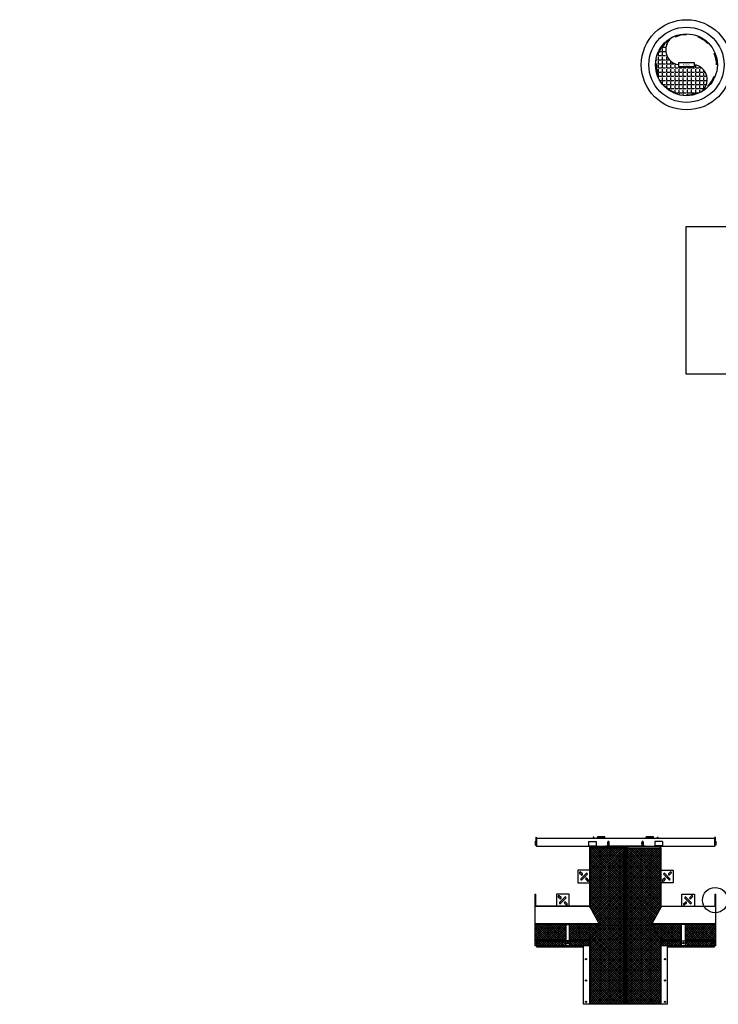
# Model space of a CAD drawing. Units: inches. Extents: x -2152 to 3850, y -7 to 386.
# Drawn here: x -1026 to -747, y -7 to 386 of the extents above; entities that cross this region are included whole.
import ezdxf
from ezdxf import colors
from ezdxf.entities.mleader import LeaderData, LeaderLine
from ezdxf.enums import TextEntityAlignment as Align
from ezdxf.math import Vec2, Vec3

# ---------------------------------------------------------------- set-up
doc = ezdxf.new("R2010")
doc.units = ezdxf.units.IN
doc.header["$LTSCALE"] = 20
doc.header["$MEASUREMENT"] = 0
for name, color, linetype in [('Conc-Box-Riser', 172, 'Continuous'), ('ConcTopSlab', 172, 'Continuous'), ('MH-Hatch', 32, 'Continuous'), ('Text-med', 50, 'Continuous')]:
    doc.layers.add(name, color=color, linetype=linetype)
doc.layers.add('Junk', color=6, linetype='Continuous', plot=False)
doc.styles.get("Standard").update_dxf_attribs({"font": 'romans.shx', "width": 0.8, "oblique": 15})

# ---------------------------------------------------------------- blocks, each defined once
blk = doc.blocks.new('_None')
blk = doc.blocks.new('_Integral')
at = {"color": 0, "linetype": 'ByBlock', "lineweight": -2}
for centre, start, end in [((0.445, -0.091), 102, 168), ((-0.445, 0.091), 282, 348)]:
    blk.add_arc(centre, 0.454, start, end, dxfattribs=at)
blk = doc.blocks.new('*U105')
at = {"layer": 'MH-Hatch'}
h = blk.add_hatch(dxfattribs=at)
h.set_pattern_fill('ANGLE', color=56, scale=6)
h.set_pattern_definition([(0, (77.375, 0.3415), (0, 1.65), [1.2, -0.45]), (90, (77.375, 0.3415), (-1.65, 1e-16), [1.2, -0.45])])
h.paths.add_polyline_path([(8.26, -6.36), (8.27, -5.8), (8.21, -5.15), (8.08, -4.49), (7.96, -4.08), (7.84, -3.74), (7.55, -3.12), (7.24, -2.6), (6.91, -2.15), (6.52, -1.73), (6.13, -1.36), (5.72, -1.04), (5.16, -0.69), (4.69, -0.45), (4.29, -0.29), (4.06, -0.21), (3.41, -0.05), (3.15, 0), (3.15, -0.74), (-3.15, -0.74), (-3.15, 0), (-3.41, 0.05), (-4.06, 0.21), (-4.29, 0.29), (-4.69, 0.45), (-5.16, 0.69), (-5.72, 1.04), (-6.13, 1.36), (-6.52, 1.73), (-6.91, 2.15), (-7.24, 2.6), (-7.55, 3.12), (-7.84, 3.74), (-7.96, 4.08), (-8.08, 4.49), (-8.21, 5.15), (-8.27, 5.8), (-8.26, 6.36), (-8.19, 6.96), (-8.13, 7.28), (-8, 7.74), (-7.86, 8.15), (-7.63, 8.67), (-7.36, 9.17), (-6.97, 9.71), (-6.58, 10.17), (-6.15, 10.58), (-5.61, 10.98, 0.281816), (-12.33, 0, 0.560286), (5.61, -10.98), (6.15, -10.58), (6.58, -10.17), (6.97, -9.71), (7.36, -9.17), (7.63, -8.67), (7.86, -8.15), (8, -7.74), (8.13, -7.28), (8.19, -6.96)])
at = {"layer": 'Conc-Box-Riser'}
blk.add_circle((0, 0), 18, dxfattribs=at)
for start, end in [(90, 112.5), (135, 157.5), (45, 67.5), (0, 22.5), (180, 202.5), (315, 337.5), (225, 247.5), (270, 292.5)]:
    blk.add_arc((0, 0), 12, start, end, dxfattribs=at)
at = {"layer": 'MH-Hatch', "color": 56}
for points in [[(-5.61, 10.98), (-6.15, 10.58), (-6.58, 10.17), (-6.97, 9.71), (-7.36, 9.17), (-7.63, 8.67), (-7.86, 8.15), (-8, 7.74), (-8.13, 7.28), (-8.19, 6.96), (-8.26, 6.36), (-8.27, 5.8), (-8.21, 5.15), (-8.08, 4.49), (-7.96, 4.08), (-7.84, 3.74), (-7.55, 3.12), (-7.24, 2.6), (-6.91, 2.15), (-6.52, 1.73), (-6.13, 1.36), (-5.72, 1.04), (-5.16, 0.69), (-4.69, 0.45), (-4.29, 0.29), (-4.06, 0.21), (-3.41, 0.05), (-3.15, 0)], [(5.61, -10.98), (6.15, -10.58), (6.58, -10.17), (6.97, -9.71), (7.36, -9.17), (7.63, -8.67), (7.86, -8.15), (8, -7.74), (8.13, -7.28), (8.19, -6.96), (8.26, -6.36), (8.27, -5.8), (8.21, -5.15), (8.08, -4.49), (7.96, -4.08), (7.84, -3.74), (7.55, -3.12), (7.24, -2.6), (6.91, -2.15), (6.52, -1.73), (6.13, -1.36), (5.72, -1.04), (5.16, -0.69), (4.69, -0.45), (4.29, -0.29), (4.06, -0.21), (3.41, -0.05), (3.15, 0)]]:
    blk.add_lwpolyline(points, dxfattribs=at)
at = {"layer": 'MH-Hatch'}
blk.add_lwpolyline([(-3.15, -0.74), (3.15, -0.74), (3.15, 0.74), (-3.15, 0.74)], close=True, dxfattribs=at)
at = {"layer": 'MH-Hatch', "color": 56}
blk.add_lwpolyline([(-3.15, -0.74), (3.15, -0.74), (3.15, 0.74), (-3.15, 0.74)], close=True, dxfattribs=at)
at = {"layer": 'MH-Hatch'}
for radius in [15, 12.33]:
    blk.add_circle((0, 0), radius, dxfattribs=at)
at = {"layer": 'Junk', "oblique": 15, "width": 0.8}
blk.add_text('MH-24', height=0.788, dxfattribs=at).set_placement((0, 0), align=Align.MIDDLE_CENTER)

msp = doc.modelspace()

# ---------------------------------------------------------------- hatches: boundary and pattern name
at = {"layer": 'Junk'}
h = msp.add_hatch(dxfattribs=at)
h.set_pattern_fill('ANSI37', color=256, scale=5)
h.set_pattern_definition([(45, (-783.8802, -7.06626), (-0.441942, 0.441942), []), (135, (-783.8802, -7.06626), (-0.441942, -0.441942), [])])
edge = h.paths.add_edge_path()
edge.add_line((-784.56746, 55.43374), (-797.94274, 55.43374))
edge.add_line((-797.94274, 55.43374), (-797.94274, 31.44977))
edge.add_line((-797.94274, 31.44977), (-794.41989, 25.11945))
edge.add_spline(control_points=[(-794.41989, 25.11945), (-794.412, 25.11364), (-794.40415, 25.11053), (-794.39626, 25.11053)], knot_values=[0, 0, 0, 0, 1, 1, 1, 1], degree=3, periodic=0)
edge.add_line((-794.39626, 25.11053), (-794.06767, 25.11053))
edge.add_line((-794.06767, 25.11053), (-794.06767, 24.96113))
edge.add_line((-794.06767, 24.96113), (-794.40206, 24.96113))
edge.add_spline(control_points=[(-794.40206, 24.96113), (-794.40972, 24.96113), (-794.41733, 24.95822), (-794.42499, 24.95275)], knot_values=[0, 0, 0, 0, 1, 1, 1, 1], degree=3, periodic=0)
edge.add_line((-794.42499, 24.95275), (-794.72579, 24.43374))
edge.add_line((-794.72579, 24.43374), (-784.56746, 24.43374))
edge.add_line((-784.56746, 24.43374), (-784.56746, 55.43374))
h.paths.add_polyline_path([(-784.56746, 24.43374), (-794.72579, 24.43374), (-797.94274, 18.88291), (-797.94274, -6.56626), (-784.56746, -6.56626)])
h.paths.add_polyline_path([(-769.81761, 18.88303), (-773.03455, 24.43374), (-783.19289, 24.43374), (-783.19289, -6.56626), (-769.81761, -6.56626)])
edge = h.paths.add_edge_path()
edge.add_line((-769.81761, 55.43374), (-783.19289, 55.43374))
edge.add_line((-783.19289, 55.43374), (-783.19289, 24.43374))
edge.add_line((-783.19289, 24.43374), (-773.03455, 24.43374))
edge.add_line((-773.03455, 24.43374), (-773.33535, 24.95275))
edge.add_spline(control_points=[(-773.33535, 24.95275), (-773.34301, 24.95822), (-773.35063, 24.96113), (-773.35829, 24.96113)], knot_values=[0, 0, 0, 0, 1, 1, 1, 1], degree=3, periodic=0)
edge.add_line((-773.35829, 24.96113), (-773.69267, 24.96113))
edge.add_line((-773.69267, 24.96113), (-773.69267, 25.03583))
edge.add_line((-773.69267, 25.03583), (-773.69267, 25.11053))
edge.add_line((-773.69267, 25.11053), (-773.36409, 25.11053))
edge.add_spline(control_points=[(-773.36409, 25.11053), (-773.3562, 25.11053), (-773.34835, 25.11364), (-773.34046, 25.11945)], knot_values=[0, 0, 0, 0, 1, 1, 1, 1], degree=3, periodic=0)
edge.add_line((-773.34046, 25.11945), (-769.81761, 31.44977))
edge.add_line((-769.81761, 31.44977), (-769.81761, 55.43374))
h.paths.add_polyline_path([(-761.53642, 24.95275), (-773.33535, 24.95275), (-773.03455, 24.43374), (-769.50567, 18.3448), (-761.53642, 18.3448)])
h.paths.add_polyline_path([(-747.88017, 24.95275), (-760.03642, 24.95275), (-760.03642, 18.3448), (-747.88017, 18.3448)])
h.paths.add_polyline_path([(-747.88017, 18.29068), (-760.03642, 18.29068), (-760.03642, 18.18341), (-760.03642, 16.32676), (-747.88017, 16.32676)])
h.paths.add_polyline_path([(-754.59892, 17.30872, -1), (-755.06767, 17.30872, -1)], flags=16)
h.paths.add_polyline_path([(-748.6458, 17.30872, -1), (-749.11455, 17.30872, -1)], flags=16)
h.paths.add_polyline_path([(-761.53642, 18.29068), (-769.48531, 18.29068), (-769.48531, 16.32676), (-761.53642, 16.32676)])
h.paths.add_polyline_path([(-766.97392, 17.30872, -1), (-766.50517, 17.30872, -1)], flags=16)
h.paths.add_polyline_path([(-794.42499, 24.95275), (-806.22392, 24.95275), (-806.22392, 18.3448), (-798.25459, 18.3448)])
h.paths.add_polyline_path([(-807.72392, 24.95275), (-819.88017, 24.95275), (-819.88017, 18.3448), (-807.72392, 18.3448)])
h.paths.add_polyline_path([(-807.72392, 18.29068), (-819.88017, 18.29068), (-819.88017, 16.32676), (-807.72392, 16.32676)])
h.paths.add_polyline_path([(-813.16142, 17.30872, -1), (-812.69267, 17.30872, -1)], flags=16)
h.paths.add_polyline_path([(-819.11455, 17.30872, -1), (-818.6458, 17.30872, -1)], flags=16)
h.paths.add_polyline_path([(-798.27503, 18.29068), (-806.22392, 18.29068), (-806.22392, 18.23754), (-806.22392, 16.32676), (-798.27503, 16.32676)])
h.paths.add_polyline_path([(-800.78642, 17.30872, -1), (-801.25517, 17.30872, -1)], flags=16)

# ---------------------------------------------------------------- linework, layer by layer
msp.add_circle((-748.13017, 34.50844), 5.04841)
for p, q in [((-819.69267, 59.68374), (-819.69267, 56.68374)), ((-819.69267, 59.68374), (-819.50517, 59.68374)), ((-819.50517, 59.43374), (-819.69267, 59.43374)), ((-819.50517, 59.68374), (-819.50517, 57.99624)), ((-748.38017, 59.05874), (-819.38017, 59.05874)), ((-819.38017, 59.05874), (-819.38017, 55.93374)), ((-796.75517, 59.68374), (-796.75517, 59.05874)), ((-796.56767, 59.68374), (-796.75517, 59.68374)), ((-796.75517, 59.43374), (-796.56767, 59.43374)), ((-796.56767, 59.68374), (-796.56767, 59.05874)), ((-792.06767, 59.80374), (-795.06767, 59.80374)), ((-795.06767, 59.05874), (-795.06767, 59.80374)), ((-792.06767, 59.55874), (-795.06767, 59.55874)), ((-792.06767, 59.05874), (-792.06767, 59.80374)), ((-772.69267, 59.80374), (-775.69267, 59.80374)), ((-775.69267, 59.05874), (-775.69267, 59.80374)), ((-775.69267, 59.55874), (-772.69267, 59.55874)), ((-772.69267, 59.05874), (-772.69267, 59.80374)), ((-771.19267, 59.68374), (-771.00517, 59.68374)), ((-771.19267, 59.68374), (-771.19267, 59.05874)), ((-771.00517, 59.43374), (-771.19267, 59.43374)), ((-771.00517, 59.68374), (-771.00517, 59.05874)), ((-748.38017, 59.05874), (-748.38017, 55.93374)), ((-748.25517, 59.68374), (-748.25517, 57.99624)), ((-748.06767, 59.68374), (-748.25517, 59.68374)), ((-748.25517, 59.43374), (-748.06767, 59.43374)), ((-748.06767, 59.68374), (-748.06767, 56.68374)), ((-819.88017, 57.99624), (-819.38017, 57.99624)), ((-819.88017, 57.99624), (-819.88017, 56.49624)), ((-819.88017, 56.49624), (-819.38017, 56.49624)), ((-819.38017, 56.68374), (-819.69267, 56.68374)), ((-748.38017, 55.93374), (-819.38017, 55.93374)), ((-798.63017, 57.93374), (-798.63017, 55.93374)), ((-798.63017, 57.93374), (-795.63017, 57.93374)), ((-798.63017, 56.12124), (-795.63017, 56.12124)), ((-798.04203, 31.62818), (-798.04203, 55.93374)), ((-797.94274, 55.43374), (-797.94274, 31.44977)), ((-784.50819, 55.43374), (-797.94274, 55.43374)), ((-797.56634, 55.93374), (-797.56634, 55.43374)), ((-795.63017, 57.93374), (-795.63017, 55.93374)), ((-791.88017, 56.12124), (-791.88017, 55.93374)), ((-791.88017, 56.12124), (-775.88017, 56.12124)), ((-790.89362, 56.58285), (-791.03375, 56.18364)), ((-790.35154, 56.18364), (-791.03375, 56.18364)), ((-790.35154, 56.18364), (-790.47873, 56.54597)), ((-784.82531, 55.93374), (-784.82531, 55.43374)), ((-784.56746, -6.56626), (-784.56746, 55.43374)), ((-784.50819, -6.56626), (-784.50819, 55.43374)), ((-784.34962, -7.06626), (-784.34962, 55.93374)), ((-784.1718, -7.06626), (-784.1718, 55.93374)), ((-783.58855, -7.06626), (-783.58855, 55.93374)), ((-783.41072, -7.06626), (-783.41072, 55.93374)), ((-783.25216, -6.56626), (-783.25216, 55.43374)), ((-783.25216, 55.43374), (-769.81761, 55.43374)), ((-783.19289, -6.56626), (-783.19289, 55.43374)), ((-782.93504, 55.93374), (-782.93504, 55.43374)), ((-777.28138, 56.54665), (-777.4088, 56.18364)), ((-777.4088, 56.18364), (-776.72659, 56.18364)), ((-777.24144, 56.50693), (-777.25832, 56.52249)), ((-776.72659, 56.18364), (-776.86673, 56.58285)), ((-775.88017, 56.12124), (-775.88017, 55.93374)), ((-772.13017, 57.93374), (-772.13017, 55.93374)), ((-769.13017, 57.93374), (-772.13017, 57.93374)), ((-769.13017, 56.12124), (-772.13017, 56.12124)), ((-770.19401, 55.93374), (-770.19401, 55.43374)), ((-769.81761, 55.43374), (-769.81761, 31.44977)), ((-769.71832, 31.62818), (-769.71832, 55.93374)), ((-769.13017, 57.93374), (-769.13017, 55.93374)), ((-747.88017, 57.99624), (-748.38017, 57.99624)), ((-748.38017, 56.68374), (-748.06767, 56.68374)), ((-747.88017, 56.49624), (-748.38017, 56.49624)), ((-747.88017, 57.99624), (-747.88017, 56.49624)), ((-783.58855, 54.93374), (-784.1718, 54.93374)), ((-784.1718, 53.93374), (-783.58855, 53.93374)), ((-783.58855, 52.93374), (-784.1718, 52.93374)), ((-784.1718, 51.93374), (-783.58855, 51.93374)), ((-783.58855, 50.93374), (-784.1718, 50.93374)), ((-784.1718, 49.93374), (-783.58855, 49.93374)), ((-783.58855, 48.93374), (-784.1718, 48.93374)), ((-784.1718, 47.93374), (-783.58855, 47.93374)), ((-802.88017, 46.43374), (-802.88017, 41.43374)), ((-798.04203, 46.43374), (-802.88017, 46.43374)), ((-802.17004, 45.32585), (-801.46293, 44.61875)), ((-801.06518, 45.01649), (-801.77229, 45.7236)), ((-799.51839, 45.19327), (-801.63971, 43.07195)), ((-801.24196, 42.6742), (-799.12064, 44.79552)), ((-798.59031, 42.54162), (-799.29742, 43.24873)), ((-783.58855, 46.93374), (-784.1718, 46.93374)), ((-784.1718, 45.93374), (-783.58855, 45.93374)), ((-783.58855, 44.93374), (-784.1718, 44.93374)), ((-784.1718, 43.93374), (-783.58855, 43.93374)), ((-769.71832, 46.43374), (-764.88017, 46.43374)), ((-769.17004, 42.54162), (-768.46293, 43.24873)), ((-766.51839, 42.6742), (-768.63971, 44.79552)), ((-768.24196, 45.19327), (-766.12064, 43.07195)), ((-766.69516, 45.01649), (-765.98806, 45.7236)), ((-765.59031, 45.32585), (-766.29742, 44.61875)), ((-764.88017, 46.43374), (-764.88017, 41.43374)), ((-802.88017, 41.43374), (-798.04203, 41.43374)), ((-799.69516, 42.85098), (-798.98806, 42.14387)), ((-783.58855, 42.93374), (-784.1718, 42.93374)), ((-784.1718, 41.93374), (-783.58855, 41.93374)), ((-783.58855, 40.93374), (-784.1718, 40.93374)), ((-784.1718, 39.93374), (-783.58855, 39.93374)), ((-764.88017, 41.43374), (-769.71832, 41.43374)), ((-768.06518, 42.85098), (-768.77229, 42.14387)), ((-819.88017, 36.93374), (-819.63017, 36.93374)), ((-819.88017, 16.32676), (-819.88017, 36.93374)), ((-819.63017, 32.08314), (-819.63017, 36.93374)), ((-811.38017, 36.93374), (-811.38017, 32.08314)), ((-806.38017, 36.93374), (-811.38017, 36.93374)), ((-810.67004, 35.82585), (-809.96293, 35.11875)), ((-809.56518, 35.51649), (-810.27229, 36.2236)), ((-808.01839, 35.69327), (-810.13971, 33.57195)), ((-806.38017, 32.08314), (-806.38017, 36.93374)), ((-783.58855, 38.93374), (-784.1718, 38.93374)), ((-784.1718, 37.93374), (-783.58855, 37.93374)), ((-783.58855, 36.93374), (-784.1718, 36.93374)), ((-784.1718, 35.93374), (-783.58855, 35.93374)), ((-761.38017, 36.93374), (-756.38017, 36.93374)), ((-761.38017, 32.08314), (-761.38017, 36.93374)), ((-759.74196, 35.69327), (-757.62064, 33.57195)), ((-758.19516, 35.51649), (-757.48806, 36.2236)), ((-757.09031, 35.82585), (-757.79742, 35.11875)), ((-756.38017, 36.93374), (-756.38017, 32.08314)), ((-748.13017, 36.93374), (-747.88017, 36.93374)), ((-748.13017, 32.08314), (-748.13017, 36.93374)), ((-747.88017, 16.32676), (-747.88017, 36.93374)), ((-819.88017, 32.08314), (-798.29507, 32.08314)), ((-798.28431, 32.06354), (-819.88017, 32.06354)), ((-809.74196, 33.1742), (-807.62064, 35.29552)), ((-808.19516, 33.35098), (-807.48806, 32.64387)), ((-807.09031, 33.04162), (-807.79742, 33.74873)), ((-798.28431, 32.06354), (-794.41989, 25.11945)), ((-798.21207, 31.93374), (-798.04203, 31.93374)), ((-798.10773, 31.74624), (-798.06767, 31.74624)), ((-798.06767, 31.74624), (-798.06767, 31.67427)), ((-783.58855, 34.93374), (-784.1718, 34.93374)), ((-784.1718, 33.93374), (-783.58855, 33.93374)), ((-783.58855, 32.93374), (-784.1718, 32.93374)), ((-784.1718, 31.93374), (-783.58855, 31.93374)), ((-769.47604, 32.06354), (-773.34046, 25.11945)), ((-769.54828, 31.93374), (-769.71832, 31.93374)), ((-769.69267, 31.67427), (-769.69267, 31.74624)), ((-769.69267, 31.74624), (-769.65262, 31.74624)), ((-769.47604, 32.06354), (-747.88017, 32.06354)), ((-769.46528, 32.08314), (-747.88017, 32.08314)), ((-760.67004, 33.04162), (-759.96293, 33.74873)), ((-759.56518, 33.35098), (-760.27229, 32.64387)), ((-758.01839, 33.1742), (-760.13971, 35.29552)), ((-783.58855, 30.93374), (-784.1718, 30.93374)), ((-784.1718, 29.93374), (-783.58855, 29.93374)), ((-783.58855, 28.93374), (-784.1718, 28.93374)), ((-784.1718, 27.93374), (-783.58855, 27.93374)), ((-794.41989, 25.11945), (-819.88017, 25.11945)), ((-794.06767, 25.11053), (-819.88017, 25.11053)), ((-819.88017, 25.03583), (-794.06767, 25.03583)), ((-819.88017, 24.96113), (-794.06767, 24.96113)), ((-819.88017, 24.95275), (-807.72392, 24.95275)), ((-807.72392, 24.96113), (-807.72392, 16.32775)), ((-807.72392, 24.77363), (-806.22392, 24.77363)), ((-807.72392, 24.76525), (-806.22392, 24.76525)), ((-806.22392, 16.32775), (-806.22392, 24.96113)), ((-806.22392, 24.95275), (-794.42499, 24.95275)), ((-794.42499, 24.95275), (-798.25459, 18.3448)), ((-784.50819, 24.43374), (-794.72579, 24.43374)), ((-794.06767, 24.96113), (-794.06767, 25.11053)), ((-783.58855, 26.93374), (-784.1718, 26.93374)), ((-784.1718, 25.93374), (-783.58855, 25.93374)), ((-783.58855, 24.93374), (-784.1718, 24.93374)), ((-784.1718, 23.93374), (-783.58855, 23.93374)), ((-773.03455, 24.43374), (-783.25216, 24.43374)), ((-773.69267, 24.96113), (-773.69267, 25.11053)), ((-747.88017, 25.11053), (-773.69267, 25.11053)), ((-773.69267, 25.03583), (-747.88017, 25.03583)), ((-773.69267, 24.96113), (-747.88017, 24.96113)), ((-773.34046, 25.11945), (-747.88017, 25.11945)), ((-769.50567, 18.3448), (-773.33535, 24.95275)), ((-773.33535, 24.95275), (-761.53642, 24.95275)), ((-761.53642, 16.32775), (-761.53642, 24.96113)), ((-760.03642, 24.77363), (-761.53642, 24.77363)), ((-760.03642, 24.76525), (-761.53642, 24.76525)), ((-760.03642, 24.96113), (-760.03642, 16.32775)), ((-760.03642, 24.95275), (-747.88017, 24.95275)), ((-783.58855, 22.93374), (-784.1718, 22.93374)), ((-784.1718, 21.93374), (-783.58855, 21.93374)), ((-783.58855, 20.93374), (-784.1718, 20.93374)), ((-784.1718, 19.93374), (-783.58855, 19.93374)), ((-807.72392, 18.3448), (-819.88017, 18.3448)), ((-819.88017, 18.29068), (-807.72392, 18.29068)), ((-798.27503, 16.32676), (-819.88017, 16.32676)), ((-819.38017, 16.32676), (-819.38017, 15.81492)), ((-819.38017, 15.81492), (-800.61945, 15.81492)), ((-806.22392, 18.23754), (-807.72392, 18.23754)), ((-807.72392, 18.18341), (-806.22392, 18.18341)), ((-807.72392, 16.32775), (-806.22392, 16.32775)), ((-798.25459, 18.3448), (-806.22392, 18.3448)), ((-806.22392, 18.29068), (-798.27503, 18.29068)), ((-800.61945, -7.06626), (-800.61945, 16.32676)), ((-798.27503, 16.32676), (-798.27503, 18.29068)), ((-798.04203, -7.06626), (-798.04203, 18.71159)), ((-797.94274, 18.88291), (-797.94274, -6.56626)), ((-783.58855, 18.93374), (-784.1718, 18.93374)), ((-784.1718, 17.93374), (-783.58855, 17.93374)), ((-783.58855, 16.93374), (-784.1718, 16.93374)), ((-784.1718, 15.93374), (-783.58855, 15.93374)), ((-769.81761, 18.88303), (-769.81761, -6.56626)), ((-769.71832, -7.06626), (-769.71832, 18.71172)), ((-761.53642, 18.3448), (-769.50567, 18.3448)), ((-769.48531, 16.32676), (-769.48531, 18.29068)), ((-769.48531, 18.29068), (-761.53642, 18.29068)), ((-747.88017, 16.32676), (-769.48531, 16.32676)), ((-767.1409, -7.06626), (-767.1409, 16.32676)), ((-767.1409, 15.81492), (-748.38017, 15.81492)), ((-761.53642, 18.23754), (-760.03642, 18.23754)), ((-760.03642, 18.18341), (-761.53642, 18.18341)), ((-760.03642, 16.32775), (-761.53642, 16.32775)), ((-747.88017, 18.3448), (-760.03642, 18.3448)), ((-760.03642, 18.29068), (-747.88017, 18.29068)), ((-748.38017, 15.81492), (-748.38017, 16.32676)), ((-783.58855, 14.93374), (-784.1718, 14.93374)), ((-784.1718, 13.93374), (-783.58855, 13.93374)), ((-783.58855, 12.93374), (-784.1718, 12.93374)), ((-784.1718, 11.93374), (-783.58855, 11.93374)), ((-783.58855, 10.93374), (-784.1718, 10.93374)), ((-784.1718, 9.93374), (-783.58855, 9.93374)), ((-783.58855, 8.93374), (-784.1718, 8.93374)), ((-784.1718, 7.93374), (-783.58855, 7.93374)), ((-783.58855, 6.93374), (-784.1718, 6.93374)), ((-784.1718, 5.93374), (-783.58855, 5.93374)), ((-783.58855, 4.93374), (-784.1718, 4.93374)), ((-784.1718, 3.93374), (-783.58855, 3.93374)), ((-783.58855, 2.93374), (-784.1718, 2.93374)), ((-784.1718, 1.93374), (-783.58855, 1.93374)), ((-783.58855, 0.93374), (-784.1718, 0.93374)), ((-784.1718, -0.06626), (-783.58855, -0.06626)), ((-783.58855, -1.06626), (-784.1718, -1.06626)), ((-784.1718, -2.06626), (-783.58855, -2.06626)), ((-783.58855, -3.06626), (-784.1718, -3.06626)), ((-767.1409, -7.06626), (-800.61945, -7.06626)), ((-797.94274, -6.56626), (-784.50819, -6.56626)), ((-797.56634, -7.06626), (-797.56634, -6.56626)), ((-794.70926, -6.87876), (-794.70926, -7.06626)), ((-793.62157, -6.87876), (-794.70926, -6.87876)), ((-794.39213, -6.87876), (-794.39213, -7.06626)), ((-793.93869, -6.56626), (-793.93869, -6.87876)), ((-793.62157, -6.56626), (-793.62157, -6.87876)), ((-793.44375, -7.06626), (-793.44375, -6.56626)), ((-788.8086, -6.87876), (-789.89629, -6.87876)), ((-789.89629, -6.87876), (-789.89629, -7.06626)), ((-789.57916, -6.87876), (-789.57916, -7.06626)), ((-789.12572, -6.56626), (-789.12572, -6.87876)), ((-788.8086, -6.56626), (-788.8086, -6.87876)), ((-788.63078, -7.06626), (-788.63078, -6.56626)), ((-784.82531, -6.56626), (-784.82531, -7.06626)), ((-784.1718, -4.06626), (-783.58855, -4.06626)), ((-783.58855, -5.06626), (-784.1718, -5.06626)), ((-784.1718, -6.06626), (-783.58855, -6.06626)), ((-769.81761, -6.56626), (-783.25216, -6.56626)), ((-782.93504, -6.56626), (-782.93504, -7.06626)), ((-779.12957, -7.06626), (-779.12957, -6.56626)), ((-778.95175, -6.56626), (-778.95175, -6.87876)), ((-778.95175, -6.87876), (-777.86406, -6.87876)), ((-778.63462, -6.56626), (-778.63462, -6.87876)), ((-778.18118, -6.87876), (-778.18118, -7.06626)), ((-777.86406, -6.87876), (-777.86406, -7.06626)), ((-774.3166, -7.06626), (-774.3166, -6.56626)), ((-774.13878, -6.56626), (-774.13878, -6.87876)), ((-774.13878, -6.87876), (-773.05109, -6.87876)), ((-773.82165, -6.56626), (-773.82165, -6.87876)), ((-773.36821, -6.87876), (-773.36821, -7.06626)), ((-773.05109, -6.87876), (-773.05109, -7.06626)), ((-770.19401, -7.06626), (-770.19401, -6.56626))]:
    msp.add_line(p, q, dxfattribs=at)
msp.add_lwpolyline([(-759.72787, 303.35257), (-661.46933, 303.35257), (-661.46933, 244.40934), (-759.72787, 244.40934)], close=True, dxfattribs=at)
for centre, radius in [((-818.88017, 17.30872), 0.23438), ((-812.92705, 17.30872), 0.23438), ((-806.97392, 17.32775), 0.23437), ((-801.0208, 17.30872), 0.23437), ((-766.73955, 17.30872), 0.23438), ((-760.78642, 17.32775), 0.23437), ((-754.8333, 17.30872), 0.23438), ((-748.88017, 17.30872), 0.23437), ((-799.61945, 10.93374), 0.23438), ((-768.1409, 10.93374), 0.23438), ((-799.61945, 2.43374), 0.23437), ((-768.1409, 2.43374), 0.23437), ((-799.61945, -6.06626), 0.23438), ((-768.1409, -6.06626), 0.23438)]:
    msp.add_circle(centre, radius, dxfattribs=at)
for centre, radius, start, end in [((-790.98952, 56.16811), 0.04688, 160.6581338, 270), ((-790.39577, 56.16811), 0.04688, 270, 19.3418662), ((-777.36457, 56.16811), 0.04688, 160.6581338, 270), ((-776.77082, 56.16811), 0.04688, 270, 19.3418662), ((-801.97116, 45.52473), 0.28125, 45, 225), ((-801.26406, 44.81762), 0.28125, 225, 45), ((-799.49629, 43.04985), 0.28125, 45, 225), ((-799.31951, 44.9944), 0.28125, 315, 135), ((-768.44083, 44.9944), 0.28125, 45, 225), ((-768.26406, 43.04985), 0.28125, 315, 135), ((-766.49629, 44.81762), 0.28125, 135, 315), ((-765.78918, 45.52473), 0.28125, 315, 135), ((-801.44083, 42.87308), 0.28125, 135, 315), ((-798.78918, 42.34275), 0.28125, 225, 45), ((-768.97116, 42.34275), 0.28125, 135, 315), ((-766.31951, 42.87308), 0.28125, 225, 45), ((-810.47116, 36.02473), 0.28125, 45, 225), ((-809.76406, 35.31762), 0.28125, 225, 45), ((-807.81951, 35.4944), 0.28125, 315, 135), ((-759.94083, 35.4944), 0.28125, 45, 225), ((-757.99629, 35.31762), 0.28125, 135, 315), ((-757.28918, 36.02473), 0.28125, 315, 135), ((-809.94083, 33.37308), 0.28125, 135, 315), ((-807.99629, 33.54985), 0.28125, 45, 225), ((-807.28918, 32.84275), 0.28125, 225, 45), ((-760.47116, 32.84275), 0.28125, 135, 315), ((-759.76406, 33.54985), 0.28125, 315, 135), ((-757.81951, 33.37308), 0.28125, 225, 45), ((-806.97392, 17.30872), 0.23438, 2.3270399, 177.6729601), ((-760.78642, 17.30872), 0.23438, 2.3291619, 177.6709225)]:
    msp.add_arc(centre, radius, start, end, dxfattribs=at)
for points, knots in [([(-790.50106, 56.52155), (-790.49332, 56.52963), (-790.47178, 56.55212), (-790.4431, 56.59704), (-790.41228, 56.65843), (-790.3857, 56.7319), (-790.36389, 56.81397), (-790.34741, 56.90044), (-790.33579, 56.98974), (-790.32873, 57.08108), (-790.32607, 57.17347), (-790.32776, 57.26577), (-790.33377, 57.35671), (-790.34412, 57.44513), (-790.3589, 57.53001), (-790.37842, 57.61073), (-790.40349, 57.68713), (-790.43397, 57.75505), (-790.46928, 57.81181), (-790.50798, 57.85658), (-790.55032, 57.89116), (-790.5971, 57.91638), (-790.64951, 57.93201), (-790.70507, 57.93562), (-790.75973, 57.92636), (-790.80868, 57.9067), (-790.8518, 57.87871), (-790.89, 57.84317), (-790.92459, 57.79917), (-790.95658, 57.74436), (-790.98549, 57.6773), (-791.01006, 57.59951), (-791.02944, 57.5151), (-791.04368, 57.42725), (-791.05323, 57.33693), (-791.05773, 57.25526), (-791.05878, 57.18788), (-791.05795, 57.12071), (-791.05421, 57.04353), (-791.04543, 56.9541), (-791.03229, 56.86783), (-791.01453, 56.78557), (-790.99173, 56.70755), (-790.96292, 56.6367), (-790.93515, 56.58319), (-790.91313, 56.55595), (-790.90611, 56.54727)], [0, 0, 0, 0, 0.012087156, 0.033633872, 0.058584306, 0.086104644, 0.11305311, 0.138971408, 0.164200369, 0.189026774, 0.213644437, 0.238196242, 0.262791155, 0.287533696, 0.312580209, 0.33815165, 0.364594886, 0.392460774, 0.417141424, 0.438037993, 0.456838028, 0.474526085, 0.491672757, 0.510434698, 0.528196122, 0.545402186, 0.562724972, 0.58093621, 0.600990763, 0.624007198, 0.65040425, 0.67789496, 0.704348487, 0.72991461, 0.754933941, 0.779646616, 0.795910621, 0.80885785, 0.833416218, 0.858089137, 0.883004114, 0.908353099, 0.934428163, 0.961699857, 0.987804489, 1, 1, 1, 1]), ([(-790.89918, 56.56701), (-790.8985, 56.58048), (-790.89737, 56.60275), (-790.87982, 56.62621), (-790.86747, 56.62927), (-790.85551, 56.61907), (-790.83997, 56.59628), (-790.8119, 56.56488), (-790.76965, 56.53255), (-790.71803, 56.50857), (-790.66595, 56.49406), (-790.61602, 56.48717), (-790.56414, 56.48966), (-790.53412, 56.49899), (-790.51284, 56.50972), (-790.50681, 56.51684), (-790.50203, 56.52249)], [0, 0, 0, 0, 0.114407657, 0.189164344, 0.232275269, 0.274020854, 0.355200951, 0.438519319, 0.541599767, 0.642030293, 0.69665308, 0.769509127, 0.848653719, 0.926136487, 0.941418039, 1, 1, 1, 1]), ([(-790.48414, 56.54005), (-790.48475, 56.52194), (-790.48587, 56.489), (-790.51638, 56.45408), (-790.54882, 56.43879), (-790.58444, 56.43024), (-790.62537, 56.42771), (-790.67813, 56.43696), (-790.73233, 56.45636), (-790.78456, 56.48816), (-790.82435, 56.5303), (-790.84903, 56.571), (-790.86075, 56.60099), (-790.86957, 56.61478), (-790.87519, 56.61413), (-790.88316, 56.60714), (-790.89159, 56.59498), (-790.8928, 56.58371), (-790.89292, 56.58261)], [0, 0, 0, 0, 0.1149398278, 0.2089535771, 0.2846052217, 0.3021165478, 0.381745552, 0.4550052444, 0.5097914396, 0.6098055318, 0.710733761, 0.7856165571, 0.8623092732, 0.8957261106, 0.9196712942, 0.9290412126, 0.9930549533, 1, 1, 1, 1]), ([(-790.77283, 57.58883), (-790.7726, 57.58856), (-790.77206, 57.58794), (-790.76458, 57.5753), (-790.75437, 57.55211), (-790.74237, 57.51726), (-790.73029, 57.4714), (-790.71926, 57.41547), (-790.71032, 57.35127), (-790.70419, 57.28097), (-790.70135, 57.20699), (-790.70202, 57.13184), (-790.70622, 57.05811), (-790.71374, 56.98834), (-790.72408, 56.92504), (-790.73653, 56.87051), (-790.74937, 56.82854), (-790.76122, 56.79933), (-790.76938, 56.78324), (-790.77421, 56.77701), (-790.773, 56.77831), (-790.77284, 56.77848)], [0, 0, 0, 0, 0.0340187336, 0.0784145445, 0.1264841975, 0.1786309549, 0.2344888203, 0.2933209568, 0.3543276929, 0.4168052656, 0.4801837108, 0.544002388, 0.6078411231, 0.6712129616, 0.7336828159, 0.7947195397, 0.8536654433, 0.9037823443, 0.9502422674, 0.9935359431, 1, 1, 1, 1]), ([(-776.70182, 57.18374), (-776.70194, 57.19991), (-776.70229, 57.24677), (-776.70618, 57.32394), (-776.7149, 57.41338), (-776.72806, 57.49964), (-776.7458, 57.58192), (-776.7687, 57.65987), (-776.79711, 57.73098), (-776.83046, 57.79169), (-776.86787, 57.84078), (-776.90868, 57.87904), (-776.95375, 57.90787), (-777.00308, 57.92697), (-777.05647, 57.93551), (-777.1108, 57.93197), (-777.16238, 57.9167), (-777.20807, 57.89229), (-777.24834, 57.86016), (-777.28439, 57.82021), (-777.3175, 57.7706), (-777.34799, 57.70899), (-777.37467, 57.63559), (-777.39645, 57.5535), (-777.41294, 57.46704), (-777.42456, 57.37773), (-777.43162, 57.28639), (-777.43428, 57.194), (-777.43259, 57.1017), (-777.42657, 57.01076), (-777.41622, 56.92235), (-777.40145, 56.83746), (-777.38191, 56.75676), (-777.35693, 56.6803), (-777.32613, 56.61259), (-777.29433, 56.55933), (-777.26909, 56.53207), (-777.25933, 56.52154)], [0, 0, 0, 0, 0.016267279, 0.047123133, 0.078122913, 0.109426822, 0.141276031, 0.174037507, 0.208302465, 0.241101091, 0.268914553, 0.29335063, 0.316004388, 0.337742941, 0.35911015, 0.381877293, 0.403722873, 0.425309091, 0.447555073, 0.471539076, 0.498611003, 0.529959461, 0.564536822, 0.598395666, 0.630960176, 0.662658583, 0.693851208, 0.724781563, 0.755629172, 0.786530942, 0.817618197, 0.849087372, 0.881216082, 0.914440139, 0.94945166, 0.980461153, 1, 1, 1, 1]), ([(-777.27635, 56.54092), (-777.27574, 56.5225), (-777.27464, 56.48925), (-777.24397, 56.45408), (-777.21152, 56.43879), (-777.17591, 56.43024), (-777.13498, 56.42771), (-777.08221, 56.43696), (-777.02802, 56.45636), (-776.97579, 56.48816), (-776.93599, 56.5303), (-776.91131, 56.571), (-776.8996, 56.60099), (-776.89078, 56.61478), (-776.88516, 56.61413), (-776.87718, 56.60714), (-776.86876, 56.59498), (-776.86755, 56.58371), (-776.86743, 56.58261)], [0, 0, 0, 0, 0.116621991, 0.210457056, 0.285964915, 0.303442959, 0.382920619, 0.456041072, 0.51072314, 0.610547143, 0.711283546, 0.786024019, 0.862570971, 0.895924296, 0.919823969, 0.929176078, 0.993068153, 1, 1, 1, 1]), ([(-776.86116, 56.56701), (-776.86185, 56.58048), (-776.86298, 56.60275), (-776.88053, 56.62621), (-776.89288, 56.62927), (-776.90484, 56.61907), (-776.92038, 56.59628), (-776.94845, 56.56488), (-776.9907, 56.53254), (-777.04231, 56.50858), (-777.09442, 56.49405), (-777.14421, 56.48722), (-777.19667, 56.48946), (-777.22511, 56.49947), (-777.23983, 56.50542), (-777.24137, 56.50686), (-777.24144, 56.50693)], [0, 0, 0, 0, 0.121433904, 0.200781708, 0.246540254, 0.290849607, 0.37701531, 0.465450603, 0.574861648, 0.681460028, 0.739437426, 0.816767864, 0.900773052, 0.983014358, 0.999234414, 1, 1, 1, 1]), ([(-776.98752, 56.77864), (-776.98775, 56.77891), (-776.98829, 56.77954), (-776.99577, 56.79218), (-777.00598, 56.81537), (-777.01798, 56.85021), (-777.03006, 56.89607), (-777.04109, 56.952), (-777.05003, 57.01621), (-777.05616, 57.08651), (-777.059, 57.16049), (-777.05833, 57.23563), (-777.05412, 57.30936), (-777.04661, 57.37913), (-777.03626, 57.44244), (-777.02382, 57.49696), (-777.01098, 57.53894), (-776.99913, 57.56814), (-776.99097, 57.58423), (-776.98614, 57.59046), (-776.98735, 57.58916), (-776.98751, 57.58899)], [0, 0, 0, 0, 0.034018734, 0.078414545, 0.126484197, 0.178630955, 0.23448882, 0.293320957, 0.354327693, 0.416805266, 0.480183711, 0.544002388, 0.607841123, 0.671212962, 0.733682816, 0.79471954, 0.853665443, 0.903782344, 0.950242267, 0.993535943, 1, 1, 1, 1]), ([(-776.85416, 56.54706), (-776.84878, 56.55357), (-776.82998, 56.57633), (-776.8041, 56.62333), (-776.77476, 56.69011), (-776.75031, 56.76798), (-776.73091, 56.85237), (-776.71666, 56.94022), (-776.70716, 57.03054), (-776.70248, 57.11222), (-776.70201, 57.16342), (-776.70182, 57.18374)], [0, 0, 0, 0, 0.045160326, 0.157909256, 0.287218566, 0.4218853, 0.551471261, 0.67671016, 0.799270531, 0.920328705, 1, 1, 1, 1]), ([(-798.29507, 32.08314), (-798.29327, 32.08314), (-798.29148, 32.08145), (-798.28788, 32.0748), (-798.28611, 32.06994), (-798.28431, 32.06354)], [0, 0, 0, 0, 0.5, 0.5, 1, 1, 1, 1]), ([(-769.47604, 32.06354), (-769.47424, 32.06994), (-769.47245, 32.07486), (-769.46885, 32.08148), (-769.46708, 32.08314), (-769.46528, 32.08314)], [0, 0, 0, 0, 0.5, 0.5, 1, 1, 1, 1]), ([(-798.27503, 18.29068), (-798.27387, 18.29874), (-798.27218, 18.30666), (-798.26789, 18.32104), (-798.26525, 18.3276), (-798.26218, 18.33313)], [0, 0, 0, 0, 0.5, 0.5, 1, 1, 1, 1]), ([(-769.48784, 18.30841), (-769.48777, 18.30815), (-769.48771, 18.30788), (-769.48765, 18.30762), (-769.48755, 18.30722), (-769.48746, 18.30682), (-769.48737, 18.30641), (-769.48728, 18.30601), (-769.48719, 18.30561), (-769.4871, 18.3052)], [0, 0, 0, 0, 0.00002162376765, 0.00002162376765, 0.00002162376765, 0.00005407761666, 0.00005407761666, 0.00005407761666, 0.0000865486138, 0.0000865486138, 0.0000865486138, 0.0000865486138])]:
    msp.add_open_spline(points, degree=3, knots=knots, dxfattribs=at)
for points in [[(-794.42499, 24.95275), (-794.41733, 24.95822), (-794.40972, 24.96113), (-794.40206, 24.96113)], [(-794.41989, 25.11945), (-794.412, 25.11364), (-794.40415, 25.11053), (-794.39626, 25.11053)], [(-773.36409, 25.11053), (-773.3562, 25.11053), (-773.34835, 25.11364), (-773.34046, 25.11945)], [(-773.35829, 24.96113), (-773.35063, 24.96113), (-773.34301, 24.95822), (-773.33535, 24.95275)], [(-798.25459, 18.3448), (-798.25712, 18.34167), (-798.25965, 18.33773), (-798.26218, 18.33313)], [(-769.49702, 18.33116), (-769.49991, 18.3366), (-769.50279, 18.34124), (-769.50567, 18.3448)], [(-769.49702, 18.33116), (-769.49396, 18.32453), (-769.49091, 18.31676), (-769.48784, 18.30841)], [(-769.48531, 18.29068), (-769.48591, 18.29556), (-769.48651, 18.30045), (-769.4871, 18.3052)]]:
    msp.add_open_spline(points, degree=3, dxfattribs=at)

# ---------------------------------------------------------------- block references
at = {"layer": 'ConcTopSlab'}
msp.add_blockref('*U105', (-759.56116, 367.92072), dxfattribs=at)

# ---------------------------------------------------------------- leaders
ml = msp.add_multileader_mtext('Standard')
ml.set_content('vault wall connection plate', color=256)
ml.set_leader_properties(color=256, linetype='ByLayer', lineweight=-1)
ml.set_arrow_properties(name='NONE')
ml.build(insert=Vec2(0, 0))
ml.multileader.update_dxf_attribs({"dogleg_length": 0.036, "arrow_head_size": 5.2, "scale": 40})
ctx = ml.context
ctx.base_point, ctx.scale, ctx.char_height, ctx.arrow_head_size, ctx.landing_gap_size, ctx.plane_origin = Vec3(-710.65666, 86.6167), 40, 3.6, 5.2, 1.2, Vec3(-768.10981, 147.09465)
ctx.text_align_type = 1
notes = []
notes.append((ctx, [(0, (1, 1, 0), (-670.97512, 86.6167), (-1, 0), 1.44, [(0, [(-635.97435, 39.0273)], 0, [])])]))
ctx.mtext.insert, ctx.mtext.width, ctx.mtext.defined_height, ctx.mtext.alignment, ctx.mtext.flow_direction = Vec3(-691.53589, 89.0167), 37.727134, 12.06657, 2, 5
at = {"layer": 'Junk'}
ml = msp.add_multileader_mtext('Standard', dxfattribs=at)
ml.set_content('used in vault top elevation formula', color=256)
ml.set_leader_properties(color=256, linetype='ByLayer', lineweight=-1)
ml.set_arrow_properties(name='NONE')
ml.build(insert=Vec2(0, 0))
ml.multileader.update_dxf_attribs({"dogleg_length": 0.036, "arrow_head_size": 5.2, "scale": 40})
ctx = ml.context
ctx.base_point, ctx.scale, ctx.char_height, ctx.arrow_head_size, ctx.landing_gap_size, ctx.plane_origin = Vec3(-559.06722, 217.45133), 40, 3.6, 5.2, 1.2, Vec3(-580.78943, 251.38352)
ctx.text_align_type = 2
notes.append((ctx, [(0, (1, 1, 0), (-516.64217, 217.45133), (-1, 0), 1.44, [(0, [(-497.46656, 200.17377)], 0, [])])]))
ctx.mtext.insert, ctx.mtext.width, ctx.mtext.defined_height, ctx.mtext.alignment, ctx.mtext.flow_direction = Vec3(-519.28217, 219.25133), 40.8293346, 12.06657, 3, 5
at = {"layer": 'Text-med'}
ml = msp.add_multileader_mtext('Standard', dxfattribs=at)
ml.set_content('SPLITTER\\PSCREEN', color=256)
ml.set_leader_properties(color=256, linetype='ByLayer', lineweight=-1)
ml.set_arrow_properties(name='INTEGRAL')
ml.build(insert=Vec2(0, 0))
ml.multileader.update_dxf_attribs({"dogleg_length": 0.036, "arrow_head_size": 5.2, "scale": 40})
ctx = ml.context
ctx.base_point, ctx.scale, ctx.char_height, ctx.arrow_head_size, ctx.landing_gap_size, ctx.plane_origin = Vec3(-351.68594, 144.52305), 40, 3.6, 5.2, 1.2, Vec3(-412.31034, 185.50939)
ctx.text_align_type = 2
notes.append((ctx, [(0, (1, 1, 0), (-329.1, 144.52305), (-1, 0), 1.44, [(0, [(-304.98223, 125.96808)], 0, [])])]))
ctx.mtext.insert, ctx.mtext.width, ctx.mtext.alignment, ctx.mtext.flow_direction = Vec3(-331.74, 146.32305), 27.8392166, 3, 5
ctx.mtext.has_bg_fill, ctx.mtext.bg_color, ctx.mtext.bg_scale_factor, ctx.mtext.bg_transparency, ctx.mtext.use_window_bg_color = 1, -1027028792, 1.5, 0, 1
for ctx, leaders in notes:
    for number, flags, end, landing, length, lines in leaders:
        leader = LeaderData()
        leader.index, (leader.has_last_leader_line, leader.has_dogleg_vector, leader.attachment_direction) = number, flags
        leader.last_leader_point, leader.dogleg_vector, leader.dogleg_length = Vec3(end), Vec3(landing), length
        for number, points, colour, breaks in lines:
            line = LeaderLine()
            line.index, line.vertices, line.color, line.breaks = number, Vec3.list(points), colors.encode_raw_color(colour), breaks
            leader.lines.append(line)
        ctx.leaders.append(leader)

doc.saveas('drawing.dxf')
